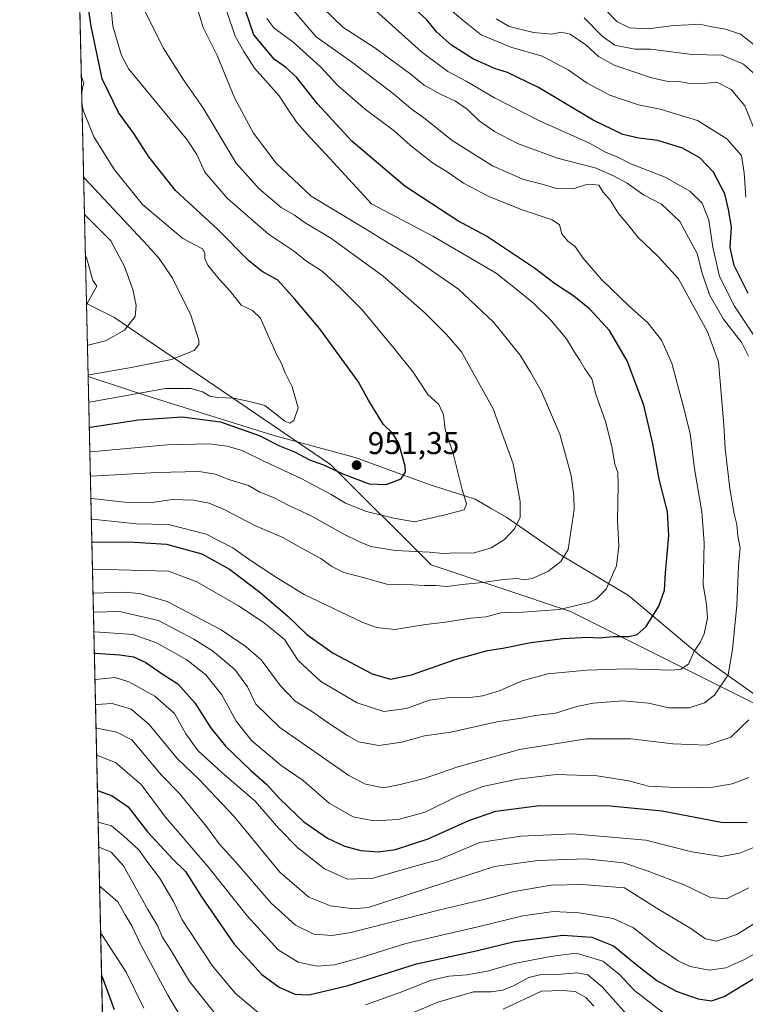
# Model space of a CAD drawing. Units: metres. Extents: x 654841 to 658297, y 4746364 to 4748760.
# Drawn here: x 654841 to 655072, y 4747519 to 4747832 of the extents above; entities that cross this region are included whole.
import ezdxf

# ---------------------------------------------------------------- set-up
doc = ezdxf.new("R2010")
doc.units = ezdxf.units.M
doc.header["$MEASUREMENT"] = 0
for name, color, linetype, lineweight in [('Arbolado forestal CxS', 92, 'Continuous', 0), ('Comarca CxS', 21, 'Continuous', 0), ('Comunidad Autónoma CxS', 142, 'Continuous', 0), ('Curva de nivel maestra', 30, 'Continuous', 30), ('Curva de nivel normal', 30, 'Continuous', 0), ('Municipio', 91, 'Continuous', 13), ('Municipio CxS', 4, 'Continuous', 0), ('Provincia CxS', 1, 'Continuous', 0), ('Punto de cota en terreno', 7, 'Continuous', 0), ('Rótulo de punto de cota en terreno', 7, 'Continuous', 0), ('Suelo desnudo CxS', 253, 'Continuous', 0)]:
    doc.layers.add(name, color=color, linetype=linetype, lineweight=lineweight)
doc.styles.add('Style-Arial', font='txt')

# ---------------------------------------------------------------- blocks, each defined once
blk = doc.blocks.new('5PATER')
at = {"layer": 'Suelo desnudo CxS', "linetype": 'Continuous', "lineweight": 0}
h = blk.add_hatch(color=51, dxfattribs=at)
edge = h.paths.add_edge_path()
edge.add_ellipse((0, 0), major_axis=(-0.1095731443231308, -0.1110710700762829), ratio=0.9994222409660322, start_angle=0, end_angle=360)

msp = doc.modelspace()

# ---------------------------------------------------------------- linework, layer by layer
at = {"layer": 'Arbolado forestal CxS', "color": 92, "linetype": 'Continuous', "lineweight": 0, "extrusion": (-0.002355309541678167, 0.1044179788312637, 0.9945307125542965), "elevation": 495172.2595447194, "flags": 128}
msp.add_lwpolyline([(-761760.9159829337, -4705786.196114765), (-761760.9159829337, -4706731.696958342)], dxfattribs=at)
at = {"layer": 'Arbolado forestal CxS', "color": 92, "linetype": 'Continuous', "lineweight": 0, "extrusion": (0.009789729620691223, -0.434004932133677, 0.9008573028385775), "elevation": -2053258.363496317, "flags": 128}
msp.add_lwpolyline([(761761.7323368018, 4262672.256884973), (761761.7323368018, 4263067.925703942)], dxfattribs=at)
at = {"layer": 'Arbolado forestal CxS', "color": 92, "linetype": 'Continuous', "lineweight": 0}
for points in [[(655144.0768999998, 4747503.633500001, 867.3231999999989), (655128.5664999997, 4747567.1231, 888.2062000000006), (655129.2994999997, 4747570.136299999, 888.6312000000034), (655119.4479, 4747599.6931, 894.1762000000017), (655080.0389, 4747612.0087, 908.3484000000027), (655015.9996999997, 4747644.029300001, 930.2370999999986), (654971.6646999996, 4747658.8081, 938.8515999999945), (654939.6453, 4747690.8281, 950.868100000007), (654870.6801000005, 4747737.626900001, 967.3635000000068), (654861.9952999996, 4747741.969500001, 970.3488999999972), (654840.79, 4748682.060000001, 871.5964999999997)], [(654870.0333000004, 4747385.619000001, 798.5829999999987), (654861.9952999996, 4747741.969500001, 970.3488999999972), (654870.6801000005, 4747737.626900001, 967.3635000000068), (654939.6453, 4747690.8281, 950.868100000007), (654971.6646999996, 4747658.8081, 938.8515999999945), (655015.9996999997, 4747644.029300001, 930.2370999999986), (655080.0389, 4747612.0087, 908.3484000000027), (655119.4479, 4747599.6931, 894.1762000000017), (655129.2994999997, 4747570.136299999, 888.6312000000034), (655128.5664999997, 4747567.1231, 888.2062000000006), (655144.0768999998, 4747503.633500001, 867.3231999999989)], [(654861.9952999996, 4747741.969500001, 970.3488999999972), (654870.6801000005, 4747737.626900001, 967.3635000000068), (654939.6453, 4747690.8281, 950.868100000007), (654971.6646999996, 4747658.8081, 938.8515999999945), (655015.9996999997, 4747644.029300001, 930.2370999999986), (655080.0389, 4747612.0087, 908.3484000000027), (655119.4479, 4747599.6931, 894.1762000000017), (655129.2994999997, 4747570.136299999, 888.6312000000034), (655128.5664999997, 4747567.1231, 888.2062000000006), (655144.0768999998, 4747503.633500001, 867.3231999999989)], [(654861.9952999996, 4747741.969500001, 970.3488999999972), (654870.6801000005, 4747737.626900001, 967.3635000000068), (654939.6453, 4747690.8281, 950.868100000007), (654971.6646999996, 4747658.8081, 938.8515999999945), (655015.9996999997, 4747644.029300001, 930.2370999999986), (655080.0389, 4747612.0087, 908.3484000000027), (655119.4479, 4747599.6931, 894.1762000000017), (655129.2994999997, 4747570.136299999, 888.6312000000034), (655128.5664999997, 4747567.1231, 888.2062000000006), (655144.0768999998, 4747503.633500001, 867.3231999999989)]]:
    msp.add_polyline3d(points, dxfattribs=at)
at = {"layer": 'Comarca CxS', "color": 21, "linetype": 'Continuous', "lineweight": 0, "flags": 128}
msp.add_lwpolyline([(655294.7276999992, 4746377.918899999), (654892.9700011784, 4746368.769982519), (654862.5178831, 4747718.800266693), (654840.7900011779, 4748682.059982497), (655621.1199000013, 4748699.838199998), (655670.0076999996, 4748700.951900001), (658243.790001203, 4748759.589982497), (658258.5628803525, 4748119.02575876), (658297.1400012022, 4746446.289982521), (655328.6736515856, 4746378.691904207)], close=True, dxfattribs=at)
at = {"layer": 'Comunidad Autónoma CxS', "color": 142, "linetype": 'Continuous', "lineweight": 0, "flags": 128}
msp.add_lwpolyline([(655294.7276999992, 4746377.918899999), (654892.9700011784, 4746368.769982519), (654862.5178831, 4747718.800266693), (654840.7900011779, 4748682.059982497), (655621.1199000013, 4748699.838199998), (655670.0076999996, 4748700.951900001), (658243.790001203, 4748759.589982497), (658258.5628803525, 4748119.02575876), (658297.1400012022, 4746446.289982521), (655328.6736515856, 4746378.691904207)], close=True, dxfattribs=at)
at = {"layer": 'Curva de nivel maestra', "color": 30, "linetype": 'Continuous', "lineweight": 30, "flags": 128}
for points, elevation in [([(654862.8833999997, 4747702.593800001), (654863.2100000001, 4747702.6601), (654878.5899999999, 4747705.020099999), (654892.4199999999, 4747705.970100001), (654904.6699999999, 4747704.370100001), (654917, 4747700.030099999), (654923.4000000004, 4747696.7601), (654928.1900000004, 4747694.8301), (654932.9800000006, 4747692.2501), (654937.4400000004, 4747690.6801), (654943.6200000001, 4747687.800100001), (654951.9800000006, 4747684.6801), (654957.3399999999, 4747684.370100001), (654962.1600000003, 4747686.190099999), (654963.5099999999, 4747688.4301), (654963.4400000004, 4747690.2301), (654961.4000000004, 4747697.460100001), (654959.4699999997, 4747700.630100001), (654956.3899999997, 4747703.590100001), (654951.7199999997, 4747711.220100001), (654948.4800000006, 4747717.220100001), (654936.2999999998, 4747733.960100001), (654928.2599999999, 4747743.420100001), (654922.8799999999, 4747749.4101), (654917.8799999999, 4747752.1801), (654913.7199999997, 4747755.600099999), (654903.7199999997, 4747765.710100001), (654890.3799999999, 4747777.940099999), (654881.8300000001, 4747788.6801), (654877.0800000001, 4747796.120100001), (654872.2400000002, 4747802.790100001), (654867, 4747813.5701), (654863.5199999996, 4747830.3201), (654862.29, 4747838.7401)], 950), ([(655072.54, 4747745.2301), (655068.0199999996, 4747754.120100001), (655066.7999999998, 4747759.8301), (655067.1900000004, 4747766.390100001), (655066.29, 4747771.9301), (655065.04, 4747776.9001), (655061.4600000001, 4747783.8201), (655057.0800000001, 4747788.420100001), (655051.6500000004, 4747791.450099999), (655043.7599999999, 4747793.890100001), (655037.7400000002, 4747794.6801), (655032.6200000001, 4747795.840100001), (655023.1600000003, 4747800.4101), (655005.7699999996, 4747810.7601), (654995.9600000001, 4747815.5001), (654991.8399999999, 4747816.8301), (654989.0800000001, 4747818.120100001), (654985.0899999999, 4747819.780099999), (654978.1600000003, 4747824.2301), (654973.4699999997, 4747828.380100001), (654970.3399999999, 4747832.3201), (654965.5099999999, 4747836.600099999)], 900), ([(654863.7061000001, 4747666.123400001), (654864.04, 4747666.140100001), (654877.3200000003, 4747666.090100001), (654887.5300000003, 4747665.4001), (654898.6699999999, 4747662.340100001), (654907.4900000002, 4747657.520099999), (654917.1600000003, 4747650.190099999), (654926.04, 4747642.5601), (654932.1200000001, 4747636.7301), (654940.4800000006, 4747630.700099999), (654952.9100000003, 4747624.120100001), (654958.7599999999, 4747622.5001), (654965.3600000005, 4747623.890100001), (654979.29, 4747628.780099999), (654989.5800000001, 4747631.5701), (654994.4600000001, 4747632.3101), (655003.4100000003, 4747634.110099999), (655013.5099999999, 4747635.440099999), (655021.4800000006, 4747635.8201), (655025.1600000003, 4747635.600099999), (655029.5199999996, 4747636.020099999), (655034.4900000002, 4747636.0001), (655037.2300000006, 4747636.640100001), (655040.0599999997, 4747639.2301), (655044.0599999997, 4747645.6801), (655045.8399999999, 4747650.840100001), (655046.2000000002, 4747656.340100001), (655047.2999999998, 4747668.220100001), (655046.8399999999, 4747675.6801), (655044.1399999997, 4747686.0801), (655042.1399999997, 4747697.4001), (655039.29, 4747709.6501), (655034.0499999998, 4747723.7401), (655028.3399999999, 4747733.380100001), (655022.1799999997, 4747740.200099999), (655017.0099999999, 4747744.370100001), (655011.1799999997, 4747748.210100001), (655004.5199999996, 4747753.300100001), (654989.2999999998, 4747763.420100001), (654980.1600000003, 4747768.280099999), (654963.2800000003, 4747779.370100001), (654946.4500000002, 4747793.720100001), (654935.5199999996, 4747805.5801), (654928.79, 4747814.0601), (654925.2999999998, 4747817.270099999), (654921.8600000005, 4747819.6601), (654915.2300000006, 4747827.4901), (654912.6799999997, 4747834.970100001)], 925), ([(654864.5056999996, 4747630.6753), (654864.8300000001, 4747630.770099999), (654872.6900000004, 4747630.190099999), (654877.0300000003, 4747629.600099999), (654880.9100000003, 4747627.790100001), (654885.8099999997, 4747624.4001), (654891.1399999997, 4747620.960100001), (654896.4600000001, 4747614.9301), (654901.4800000006, 4747607.0601), (654906.2300000006, 4747601.200099999), (654914.3200000003, 4747593.360099999), (654919.5199999996, 4747588.880100001), (654923.4600000001, 4747584.4801), (654931.1699999999, 4747577.0701), (654938.6799999997, 4747571.850099999), (654944.1399999997, 4747569.3101), (654949.3099999997, 4747567.9901), (654954.8200000003, 4747567.5701), (654960.2800000003, 4747568.3101), (654970.6799999997, 4747571.690099999), (654983.6200000001, 4747577.4901), (654992.2300000006, 4747580.440099999), (655006.1500000004, 4747582.2401), (655028.5700000003, 4747582.1801), (655045.1500000004, 4747580.540100001), (655063.8700000001, 4747577.0001), (655072.1500000004, 4747576.8301)], 900), ([(654865.4933000002, 4747586.890699999), (654865.8200000003, 4747586.9301), (654870.2199999997, 4747585.350099999), (654875.3099999997, 4747581.880100001), (654881.4400000004, 4747573.850099999), (654889.4800000006, 4747565.2401), (654893.5199999996, 4747561.2601), (654898.5700000003, 4747553.1801), (654908.9600000001, 4747538.1501), (654917.79, 4747528.5101), (654923.3300000001, 4747524.460100001), (654928.2999999998, 4747522.2601), (654932.7699999996, 4747522.050100001), (654945.2699999996, 4747525.0101), (654966.9699999997, 4747531.920100001), (654985.9400000004, 4747536.0701), (654998.1500000004, 4747538.940099999), (655005.4800000006, 4747539.9801), (655013.5499999998, 4747540.960100001), (655022.75, 4747540.380100001), (655029.6500000004, 4747537.630100001), (655037.2599999999, 4747531.360099999), (655043.4299999997, 4747526.610099999), (655049.5599999997, 4747523.200099999), (655056.6200000001, 4747520.7601), (655060.8499999996, 4747520.0601), (655064.8600000005, 4747521.4801), (655075.3200000003, 4747527.860099999)], 875), ([(654870.9500000002, 4747517.220100001), (654867.1500000004, 4747527.640100001), (654866.8208, 4747528.0385)], 850)]:
    msp.add_lwpolyline(points, dxfattribs=dict(at, elevation=elevation))
at = {"layer": 'Curva de nivel normal', "color": 30, "linetype": 'Continuous', "lineweight": 0, "flags": 128}
for points, elevation in [([(654863.0612000005, 4747694.713099999), (654863.3899999997, 4747694.779999999), (654887.7400000002, 4747697.060000001), (654901.1500000004, 4747697.34), (654906.8200000003, 4747696.600000001), (654911.5199999996, 4747695.220000001), (654918.6399999997, 4747691.74), (654930.5, 4747686.24), (654939.8899999997, 4747681.25), (654944.3799999999, 4747678.49), (654951.0999999996, 4747675.789999999), (654959.7400000002, 4747673.66), (654966.4100000003, 4747672.5), (654976.1500000004, 4747674.76), (654982.1500000004, 4747676.350000001), (654982.9199999999, 4747678.279999999), (654981.4800000006, 4747682.850000001), (654978.6900000004, 4747694.33), (654976.0800000001, 4747701.880000001), (654975.54, 4747706.619999999), (654974.0999999996, 4747709.9), (654970.5800000001, 4747713.060000001), (654965.9100000003, 4747720.220000001), (654959.8600000005, 4747727.680000001), (654949.6900000004, 4747740), (654942.5199999996, 4747747.220000001), (654937.1399999997, 4747752.17), (654931.6799999997, 4747755.720000001), (654928.2100000001, 4747758.57), (654919.9400000004, 4747764.050000001), (654906.8200000003, 4747775.5), (654899.7100000001, 4747783.82), (654897.0800000001, 4747789.439999999), (654894.04, 4747794.060000001), (654875.5499999998, 4747816.609999999), (654873.1799999997, 4747820.980000001), (654870.3700000001, 4747830.279999999), (654869.1500000004, 4747843.789999999)], 945), ([(654863.3935000002, 4747679.9803), (654863.7199999997, 4747679.99), (654874.0999999996, 4747678.779999999), (654882.8799999999, 4747678.74), (654889.25, 4747679.609999999), (654896.0599999997, 4747679.480000001), (654901.0599999997, 4747678.480000001), (654906.2599999999, 4747676.230000001), (654915.5800000001, 4747671.34), (654924.5199999996, 4747667.59), (654930.8600000005, 4747663.92), (654936.5599999997, 4747660.859999999), (654940.0800000001, 4747658.310000001), (654943.8700000001, 4747656.42), (654950.0899999999, 4747654.789999999), (654957.5599999997, 4747652.67), (654965.7999999998, 4747652.480000001), (654969.4800000006, 4747652.27), (654973.0499999998, 4747652.300000001), (654976.7599999999, 4747651.939999999), (654981.5300000003, 4747652.600000001), (654988.04, 4747653.199999999), (654994.7000000002, 4747654.210000001), (654999.1100000005, 4747654.51), (655001.0899999999, 4747654.119999999), (655003.7699999996, 4747654.550000001), (655008.8099999997, 4747656.74), (655012.9100000003, 4747659.869999999), (655015.2599999999, 4747663.75), (655017.2000000002, 4747676.51), (655017.0700000003, 4747680.779999999), (655016.2100000001, 4747687.26), (655012.5899999999, 4747700.449999999), (655006.6699999999, 4747714.180000001), (655003.2800000003, 4747720.180000001), (654999.9900000002, 4747725.57), (654991.4900000002, 4747736.050000001), (654980.3399999999, 4747746.58), (654965.9600000001, 4747756.57), (654958.8099999997, 4747760.82), (654950.5800000001, 4747765.939999999), (654933.5199999996, 4747776.220000001), (654922.3200000003, 4747786.680000001), (654915.1799999997, 4747796.210000001), (654909.25, 4747807.279999999), (654903.5599999997, 4747820.92), (654899.1600000003, 4747829.9), (654896.8600000005, 4747837.439999999)], 935), ([(654926.6200000001, 4747836.699999999), (654935.1200000001, 4747826.859999999), (654946.2800000003, 4747818.9), (654959.6699999999, 4747808.699999999), (654965.1799999997, 4747804.100000001), (654969.7999999998, 4747800.74), (654978.3499999996, 4747793.939999999), (654991.1600000003, 4747785.850000001), (655001.0800000001, 4747781.449999999), (655006.9699999997, 4747780.02), (655011.6299999999, 4747778.66), (655016.8300000001, 4747778.539999999), (655020.8099999997, 4747779.82), (655023.1600000003, 4747779.939999999), (655025.04, 4747779.66), (655026.3700000001, 4747777.4), (655028.5800000001, 4747774.949999999), (655031.2400000002, 4747770.609999999), (655034.1699999999, 4747767.199999999), (655037.5199999996, 4747763.01), (655043.8899999997, 4747756.930000001), (655050.3700000001, 4747749.869999999), (655059.5700000003, 4747733.02), (655063.0700000003, 4747723.51), (655064.7300000006, 4747703.460000001), (655065.1600000003, 4747695.880000001), (655066.6600000003, 4747683.199999999), (655068.0300000003, 4747675.09), (655068.8399999999, 4747671.720000001), (655069.2199999997, 4747668.039999999), (655069.9699999997, 4747664.15), (655069.3700000001, 4747658.539999999), (655068.9100000003, 4747645.960000001), (655067.4699999997, 4747631.880000001), (655066.1699999999, 4747623.859999999), (655061.8200000003, 4747617.4), (655058.6200000001, 4747614.930000001), (655053.7000000002, 4747613.359999999), (655047.29, 4747613.380000001), (655040.8200000003, 4747614.82), (655032.5800000001, 4747615.600000001), (655023.1500000004, 4747614.869999999), (655018, 4747613.76), (655011.2599999999, 4747611.619999999), (655004.7699999996, 4747610.960000001), (655000.3700000001, 4747610.07), (654992.5499999998, 4747608.92), (654977.9199999999, 4747605.609999999), (654969.54, 4747604.390000001), (654962.3099999997, 4747602.41), (654955.0499999998, 4747601.380000001), (654948.5099999999, 4747602.529999999), (654945.04, 4747604.560000001), (654939.2999999998, 4747608.210000001), (654933.5800000001, 4747612.279999999), (654928.4400000004, 4747615.470000001), (654923.7000000002, 4747620.390000001), (654917.6200000001, 4747628.66), (654912.7999999998, 4747632.720000001), (654904.8700000001, 4747638.180000001), (654887.6699999999, 4747647.199999999), (654878.8899999997, 4747649.689999999), (654873.7999999998, 4747650.189999999), (654864.4000000004, 4747649.800000001), (654864.0745000001, 4747649.788799999)], 915), ([(655072.5899999999, 4747725.289999999), (655070.4600000001, 4747729.49), (655064.6500000004, 4747737.01), (655060.1500000004, 4747744.800000001), (655057.8200000003, 4747751.67), (655056.25, 4747757.9), (655050.7300000006, 4747768.09), (655044.9199999999, 4747773.609999999), (655039.2199999997, 4747776.58), (655034, 4747780.359999999), (655029.6299999999, 4747782.66), (655023.8300000001, 4747785.199999999), (655011.8499999996, 4747788.220000001), (654999.1600000003, 4747792.99), (654991.7699999996, 4747796.75), (654986.9500000002, 4747800.109999999), (654983.1299999999, 4747803.83), (654979.4199999999, 4747806.449999999), (654974.8399999999, 4747808.529999999), (654969.4900000002, 4747811.52), (654964.8600000005, 4747815.210000001), (654953.7199999997, 4747823.359999999), (654943.5800000001, 4747830), (654937.2599999999, 4747836.140000001)], 910), ([(655078.7599999999, 4747725.119999999), (655068.1900000004, 4747741.199999999), (655063.3399999999, 4747750.600000001), (655061.2599999999, 4747759.930000001), (655060, 4747768.539999999), (655057.8499999996, 4747773.930000001), (655053.9199999999, 4747777.789999999), (655046.0599999997, 4747782.180000001), (655035.1500000004, 4747786.5), (655030.7800000003, 4747788.680000001), (655027.3200000003, 4747790.109999999), (655022.0300000003, 4747793.060000001), (655006.1600000003, 4747800.189999999), (654991.79, 4747807.49), (654982.8499999996, 4747812.77), (654976.9400000004, 4747815.859999999), (654968.5599999997, 4747822.130000001), (654953.9400000004, 4747835.230000001)], 905), ([(655071.79, 4747775.91), (655071.2000000002, 4747783.57), (655070.3600000005, 4747789.08), (655065.75, 4747794.42), (655056.3799999999, 4747800.26), (655044.4800000006, 4747803.869999999), (655037.5700000003, 4747805.230000001), (655033.5, 4747806.59), (655028.4900000002, 4747808.27), (655021.2999999998, 4747812.100000001), (655015.2699999996, 4747816.369999999), (655006.9500000002, 4747820.779999999), (654997.04, 4747823.560000001), (654987.5300000003, 4747827.560000001), (654981.7800000003, 4747832.189999999), (654975.7199999997, 4747837.32)], 895), ([(655074.9699999997, 4747823.91), (655070.0300000003, 4747827.76), (655065.2400000002, 4747829.369999999), (655060.9600000001, 4747830.050000001), (655057.1600000003, 4747830.869999999), (655053.5, 4747830.699999999), (655048.79, 4747830.49), (655040.7300000006, 4747829.430000001), (655034.7400000002, 4747829.779999999), (655030.7000000002, 4747831.720000001), (655027.3499999996, 4747835.24)], 880), ([(654863.2346999999, 4747687.023600001), (654863.5599999997, 4747687.109999999), (654884.4600000001, 4747688.27), (654897.8600000005, 4747688.560000001), (654902.9800000006, 4747687.710000001), (654907.6500000004, 4747685.939999999), (654913.5999999996, 4747684.08), (654917.1900000004, 4747682.02), (654921.54, 4747680.24), (654926.6500000004, 4747677.680000001), (654933.4699999997, 4747674.42), (654943.6799999997, 4747668.720000001), (654948.9000000004, 4747666.180000001), (654952.4299999997, 4747664.640000001), (654960.2199999997, 4747663.460000001), (654971.1500000004, 4747662.880000001), (654975.4800000006, 4747662.42), (654979.4500000002, 4747662.710000001), (654985.0199999996, 4747662.529999999), (654990.7800000003, 4747664.289999999), (654995.04, 4747666.960000001), (654998.2000000002, 4747670.289999999), (654999.9400000004, 4747674.050000001), (655000.0199999996, 4747678.99), (654997.7999999998, 4747690.960000001), (654991.4100000003, 4747708.51), (654981.2800000003, 4747726.59), (654976.5199999996, 4747732.15), (654969.79, 4747738.980000001), (654956.3899999997, 4747750.75), (654939.7599999999, 4747762.789999999), (654931.5700000003, 4747767.730000001), (654928.1900000004, 4747770.08), (654923.9100000003, 4747772.57), (654916.9800000006, 4747778.52), (654909.6500000004, 4747786.680000001), (654899.0199999996, 4747804.390000001), (654893.1399999997, 4747812.84), (654886.4199999999, 4747823.34), (654880.7999999998, 4747834.710000001)], 940), ([(654906.6600000003, 4747834.9), (654909.2800000003, 4747827.100000001), (654912.1299999999, 4747822.199999999), (654915.4699999997, 4747816.9), (654923.3499999996, 4747808.08), (654926.0899999999, 4747803.84), (654928.9900000002, 4747799.600000001), (654933.1100000005, 4747794.92), (654938.2000000002, 4747789.550000001), (654952.6600000003, 4747773.689999999), (654972.2300000006, 4747763.42), (654992.2999999998, 4747751.689999999), (655000.6100000005, 4747745.07), (655004.2999999998, 4747742.029999999), (655009.7300000006, 4747736.76), (655014.7199999997, 4747730.74), (655017.2199999997, 4747726.529999999), (655018.9699999997, 4747723.99), (655020.5199999996, 4747721.199999999), (655022.7699999996, 4747718.02), (655024.0800000001, 4747713.180000001), (655027.0800000001, 4747704.51), (655029.1399999997, 4747696.51), (655030.0700000003, 4747690.850000001), (655031, 4747688.230000001), (655031.2000000002, 4747684.230000001), (655030.9800000006, 4747673.01), (655031.3300000001, 4747664.859999999), (655030.5800000001, 4747658.58), (655027.2800000003, 4747651.109999999), (655024.1600000003, 4747647.960000001), (655021.8600000005, 4747646.880000001), (655012.54, 4747644.66), (655000.8499999996, 4747643.84), (654993.8200000003, 4747643.609999999), (654989.1699999999, 4747642.33), (654984.2400000002, 4747641.9), (654976.2199999997, 4747640.609999999), (654969.8300000001, 4747639.890000001), (654960.1500000004, 4747638.310000001), (654954.2300000006, 4747638.890000001), (654949.9299999997, 4747640.49), (654931.3099999997, 4747649.41), (654922.5199999996, 4747654.880000001), (654914.4199999999, 4747660.119999999), (654908.5499999998, 4747664.32), (654900.1500000004, 4747668.600000001), (654888.1500000004, 4747671.680000001), (654877.9800000006, 4747671.939999999), (654863.8700000001, 4747673.380000001), (654863.5427000001, 4747673.3663)], 930), ([(654863.9022000004, 4747657.428300001), (654864.2300000006, 4747657.449999999), (654888.1100000005, 4747656.890000001), (654897.0800000001, 4747653.439999999), (654910.4199999999, 4747645.779999999), (654918.2300000006, 4747640.59), (654921.3899999997, 4747638.09), (654925.04, 4747635.060000001), (654929.4000000004, 4747628.41), (654936.54, 4747621.779999999), (654948.0800000001, 4747614.92), (654956.5599999997, 4747612.220000001), (654963.8200000003, 4747613.180000001), (654971.1200000001, 4747615.82), (654977.6299999999, 4747616.680000001), (654983.0800000001, 4747616.52), (654988.0899999999, 4747617.199999999), (654993.5800000001, 4747618.91), (655000.5999999996, 4747621.939999999), (655008.7599999999, 4747624.220000001), (655021.1500000004, 4747625.380000001), (655033.8200000003, 4747625.76), (655048.2400000002, 4747625.369999999), (655051.1200000001, 4747625.65), (655053.5, 4747627.27), (655055.2800000003, 4747631.42), (655057.2100000001, 4747634.130000001), (655058.5, 4747636.850000001), (655059.5800000001, 4747641.880000001), (655059.2000000002, 4747646.33), (655058.1900000004, 4747652.480000001), (655058.4800000006, 4747665.880000001), (655057.7999999998, 4747675.77), (655055.3899999997, 4747689.369999999), (655054.0300000003, 4747700.619999999), (655051.7199999997, 4747709.84), (655048.1799999997, 4747723.060000001), (655044.9800000006, 4747730.4), (655040.6299999999, 4747735.890000001), (655034.5099999999, 4747741.27), (655025.8200000003, 4747749.689999999), (655019.8799999999, 4747756.539999999), (655017.4199999999, 4747760.199999999), (655015.1699999999, 4747761.9), (655013.2000000002, 4747764.15), (655012.4400000004, 4747767.039999999), (655010.1200000001, 4747768.630000001), (655000.9600000001, 4747771.730000001), (654990.0099999999, 4747776.100000001), (654981.9600000001, 4747780.279999999), (654977.0499999998, 4747783.75), (654972.1200000001, 4747786.82), (654965.04, 4747792.4), (654959.9199999999, 4747796.949999999), (654950.8200000003, 4747803.800000001), (654942.1299999999, 4747811.289999999), (654936.4000000004, 4747817.4), (654927.7300000006, 4747825.210000001), (654921.6600000003, 4747829.720000001), (654919.3600000005, 4747832.720000001)], 920), ([(655075.3200000003, 4747795.15), (655071.3899999997, 4747804.949999999), (655067.1200000001, 4747810.15), (655062.4800000006, 4747812.470000001), (655059.3099999997, 4747812.119999999), (655056.8200000003, 4747811.890000001), (655053.29, 4747812.16), (655050.04, 4747812.779999999), (655047.0899999999, 4747812.710000001), (655041.7599999999, 4747813.850000001), (655029.8700000001, 4747817.91), (655024.8799999999, 4747820.630000001), (655020.8399999999, 4747824.369999999), (655015.9199999999, 4747827.720000001), (655013.0599999997, 4747828.33), (655010, 4747827.75), (655004.2599999999, 4747828.289999999), (654996.4800000006, 4747830.180000001), (654992.2999999998, 4747832.619999999)], 890), ([(655074.79, 4747814.77), (655070.9699999997, 4747818.199999999), (655064.2800000003, 4747821.100000001), (655054.5300000003, 4747821.220000001), (655047.2400000002, 4747822.26), (655041.4800000006, 4747822.91), (655036.4800000006, 4747822.960000001), (655030.04, 4747824.24), (655026.0199999996, 4747827.109999999), (655020.3700000001, 4747832.930000001)], 885), ([(654860.3618000001, 4747814.384400001), (654860.7199999997, 4747813.32), (654861.1900000004, 4747812.180000001), (654860.7800000003, 4747810.689999999), (654860.4924999997, 4747808.5913)], 955), ([(654860.5607000003, 4747805.568499999), (654860.9400000004, 4747803.58), (654864.3499999996, 4747795.08), (654870.9100000003, 4747784.560000001), (654879.8700000001, 4747773.560000001), (654892.7100000001, 4747762.730000001), (654898.9699999997, 4747759.380000001), (654899.6699999999, 4747758.060000001), (654899.6299999999, 4747756.32), (654900.6100000005, 4747754.25), (654904.2199999997, 4747749.779999999), (654907.8700000001, 4747745.789999999), (654911.2800000003, 4747741.439999999), (654914.8399999999, 4747739.800000001), (654917.3799999999, 4747737.369999999), (654919.8300000001, 4747731.77), (654921.4600000001, 4747728.32), (654922.3300000001, 4747726.02), (654923.9699999997, 4747723.180000001), (654925.2400000002, 4747719.91), (654927.4400000004, 4747715.480000001), (654929.3499999996, 4747708.850000001), (654927.9500000002, 4747704.789999999), (654926.7100000001, 4747703.99), (654925.1299999999, 4747704.539999999), (654918.7699999996, 4747709.52), (654913.4800000006, 4747710.9), (654908.79, 4747711.92), (654903.7100000001, 4747712.08), (654901.2300000006, 4747712.58), (654898.9800000006, 4747713.949999999), (654895.3600000005, 4747714.930000001), (654887.1799999997, 4747715.01), (654863.0300000003, 4747710.640000001), (654862.7034, 4747710.5755)], 955), ([(654862.5076000001, 4747719.2575), (654862.8399999999, 4747719.33), (654876.2100000001, 4747721.680000001), (654889.0499999998, 4747724.199999999), (654896.25, 4747727.050000001), (654897.7699999996, 4747728.939999999), (654897.7999999998, 4747730.33), (654895.2400000002, 4747738.27), (654889.3700000001, 4747750.07), (654885.2000000002, 4747756.350000001), (654881.5199999996, 4747760.390000001), (654861.4299999997, 4747781.930000001), (654861.0778000001, 4747782.6424)], 960), ([(654862.2938999999, 4747728.728800001), (654862.6200000001, 4747728.810000001), (654868.0700000003, 4747730.16), (654874.1200000001, 4747733.51), (654877.5, 4747737.92), (654877.8700000001, 4747741.430000001), (654876.8099999997, 4747746.5), (654874.0899999999, 4747753.789999999), (654869.75, 4747761.949999999), (654861.7000000002, 4747770.07), (654861.3534000004, 4747770.424500001)], 965), ([(654861.6540000001, 4747757.1009), (654862, 4747756.710000001), (654864.0800000001, 4747749.380000001), (654865.3200000003, 4747747.58), (654862.3200000003, 4747742.199999999), (654861.9954000004, 4747741.964400001)], 970), ([(654864.2107999995, 4747643.746200001), (654864.54, 4747643.789999999), (654872.5199999996, 4747644.029999999), (654884.9600000001, 4747641.16), (654896.1500000004, 4747635.180000001), (654902.1399999997, 4747631.5), (654909.2000000002, 4747625.5), (654913.2800000003, 4747620), (654915.8799999999, 4747614.5), (654923.5300000003, 4747607.140000001), (654945.5099999999, 4747591.77), (654950.7400000002, 4747589.08), (654956.4900000002, 4747587.91), (654961.8600000005, 4747588.980000001), (654969.4699999997, 4747590.84), (654980.0999999996, 4747594.609999999), (654999.8099999997, 4747600.050000001), (655021.1200000001, 4747603.480000001), (655035.1600000003, 4747603.439999999), (655048.5199999996, 4747601.880000001), (655059.2999999998, 4747601.480000001), (655066.9400000004, 4747604.07), (655072.6699999999, 4747609.5)], 910), ([(654864.3520000001, 4747637.487000001), (654864.6799999997, 4747637.550000001), (654876.8399999999, 4747636.640000001), (654884.25, 4747634.02), (654893.9400000004, 4747628.59), (654899.9800000006, 4747623.84), (654905.1200000001, 4747617.51), (654909.6299999999, 4747609.16), (654914.5099999999, 4747602.980000001), (654923.9800000006, 4747594.949999999), (654930.9800000006, 4747590.180000001), (654939.2400000002, 4747583.02), (654946.8099999997, 4747578.619999999), (654953.4699999997, 4747577.42), (654961.1500000004, 4747577.83), (654969.79, 4747580.140000001), (654980.0300000003, 4747585.25), (654988.1200000001, 4747588.27), (654999.1500000004, 4747590.66), (655011.4800000006, 4747592.130000001), (655024.4699999997, 4747591.75), (655034.4299999997, 4747590.08), (655040.7999999998, 4747588.460000001), (655051.8700000001, 4747587.930000001), (655055.5300000003, 4747588.109999999), (655060, 4747587.890000001), (655067.4199999999, 4747589.130000001), (655072.75, 4747591.189999999)], 905), ([(654864.6955000004, 4747622.2586), (654865.0199999996, 4747622.34), (654871.1500000004, 4747622.970000001), (654875.54, 4747621.65), (654883.7999999998, 4747617.050000001), (654890.0199999996, 4747611.59), (654893.5999999996, 4747605.119999999), (654897.5999999996, 4747599.630000001), (654905.0800000001, 4747592.77), (654915.6600000003, 4747583.600000001), (654923.2599999999, 4747574.939999999), (654929.2100000001, 4747568.82), (654937.75, 4747562.109999999), (654945.0899999999, 4747558.779999999), (654953.1799999997, 4747559.130000001), (654966.8700000001, 4747563.060000001), (654974.0199999996, 4747564.939999999), (654980.6100000005, 4747567.720000001), (654987.1200000001, 4747570.49), (655000.1500000004, 4747572.460000001), (655016.8099999997, 4747573.25), (655027.6399999997, 4747572.34), (655039.9000000004, 4747571.27), (655054.5300000003, 4747567.560000001), (655063.9800000006, 4747566.09), (655069.75, 4747567.109999999), (655077.1500000004, 4747570.109999999)], 895), ([(654864.8733000001, 4747614.377800001), (654865.2000000002, 4747614.449999999), (654870.2400000002, 4747614.710000001), (654876.2199999997, 4747612.9), (654881.9400000004, 4747608.07), (654890.9699999997, 4747597.09), (654897.9000000004, 4747590.59), (654908.8899999997, 4747578.92), (654923.5599999997, 4747561.01), (654932.7999999998, 4747553.15), (654939.6100000005, 4747550.380000001), (654947.0999999996, 4747549.350000001), (654951.6399999997, 4747549.82), (654991.7999999998, 4747562.83), (655005.5599999997, 4747564.720000001), (655020.9600000001, 4747565.350000001), (655032.8799999999, 4747564.029999999), (655040.4000000004, 4747561.430000001), (655052.1200000001, 4747557.029999999), (655060.5099999999, 4747553.01), (655065.5999999996, 4747552.600000001), (655072.7599999999, 4747556.07)], 890), ([(654865.0444, 4747606.7917), (654865.3700000001, 4747606.869999999), (654871.6500000004, 4747605.619999999), (654876.4600000001, 4747603.199999999), (654885.8499999996, 4747591.880000001), (654891.5300000003, 4747586.230000001), (654900.2000000002, 4747575.640000001), (654904.2400000002, 4747570.119999999), (654909.54, 4747564.230000001), (654920.8200000003, 4747551.180000001), (654928.5499999998, 4747544.24), (654934.2999999998, 4747541.33), (654940.1799999997, 4747540.91), (654946.1399999997, 4747541.9), (654974.4400000004, 4747549.08), (654988.8200000003, 4747552.439999999), (654998.0300000003, 4747554.930000001), (655009.7999999998, 4747556.960000001), (655019.6699999999, 4747557.17), (655033.1500000004, 4747556.060000001), (655044.0599999997, 4747549.220000001), (655053.9400000004, 4747543.359999999), (655058.8899999997, 4747539.789999999), (655062.4500000002, 4747539.100000001), (655068.8899999997, 4747541.230000001), (655075.1500000004, 4747545.180000001)], 885), ([(654865.2372000003, 4747598.2446), (654865.5599999997, 4747598.230000001), (654871.2100000001, 4747595.939999999), (654879.4000000004, 4747588.980000001), (654887.1799999997, 4747578.51), (654900.7000000002, 4747562.720000001), (654913.0999999996, 4747547.119999999), (654923.0099999999, 4747536.380000001), (654929.3799999999, 4747532.460000001), (654935.4400000004, 4747531.140000001), (654940.8799999999, 4747531.57), (654949.0800000001, 4747533.779999999), (654963.6600000003, 4747538.34), (654986.4800000006, 4747543.689999999), (655000.8200000003, 4747547.180000001), (655010.5300000003, 4747548.5), (655018.6900000004, 4747548.15), (655029.5999999996, 4747546.300000001), (655036.0099999999, 4747543.369999999), (655043.6200000001, 4747537.310000001), (655050.2800000003, 4747532.789999999), (655054.04, 4747531.060000001), (655060.04, 4747529.91), (655065.4000000004, 4747530.59), (655071.0999999996, 4747533.130000001), (655076.2599999999, 4747536.050000001)], 880), ([(654865.7187000001, 4747576.897399999), (654866.0499999998, 4747576.810000001), (654869.9900000002, 4747575.800000001), (654873.8300000001, 4747572.66), (654878.6500000004, 4747568.210000001), (654881.5099999999, 4747564.109999999), (654885.29, 4747559.300000001), (654889.6699999999, 4747551.699999999), (654892.4600000001, 4747545.84), (654902, 4747531.380000001), (654909.3099999997, 4747522.52), (654917.4900000002, 4747515.680000001)], 870), ([(654865.8982999995, 4747568.936799999), (654866.2300000006, 4747568.890000001), (654869.9000000004, 4747567.42), (654873.7599999999, 4747563.09), (654881.5899999999, 4747549.17), (654884.6900000004, 4747543.84), (654886.0599999997, 4747540.51), (654888.8099999997, 4747536.24), (654894.8200000003, 4747526.24), (654904.8600000005, 4747513.600000001)], 865), ([(654866.1777999997, 4747556.546800001), (654866.5099999999, 4747556.439999999), (654872.04, 4747551.57), (654874.3600000005, 4747547.470000001), (654876.5, 4747544.029999999), (654879.3099999997, 4747537.980000001), (654887.9600000001, 4747521.960000001), (654899.0899999999, 4747503.199999999)], 860), ([(654866.5185000002, 4747541.4397), (654866.8499999996, 4747541.289999999), (654874.6900000004, 4747529.27), (654880.25, 4747517.800000001)], 855), ([(654950.8200000003, 4747518.869999999), (654962.6200000001, 4747523.050000001), (654971.3799999999, 4747526.539999999), (654977.29, 4747527.99), (654983.1500000004, 4747528.369999999), (654989.4800000006, 4747529.51), (654998.1100000005, 4747532.01), (655009.6600000003, 4747534.17), (655017.7800000003, 4747535.24), (655026.2300000006, 4747532.699999999), (655031.4600000001, 4747528.609999999), (655036.3799999999, 4747523.41), (655045.7599999999, 4747516.130000001)], 870), ([(654946.5899999999, 4747508.09), (654973.8099999997, 4747519.640000001), (654985.1399999997, 4747522.939999999), (654990.7000000002, 4747523.01), (654994.3600000005, 4747523.529999999), (654997.6799999997, 4747524.800000001), (655002.7199999997, 4747527.550000001), (655007.1200000001, 4747528.630000001), (655011.8200000003, 4747528.539999999), (655018.1500000004, 4747528.99), (655021.4699999997, 4747528.359999999), (655026.0899999999, 4747524.539999999), (655034.7999999998, 4747514.83)], 865), ([(654994.5199999996, 4747517.42), (655006.7400000002, 4747523.220000001), (655013.4199999999, 4747523.41), (655017.4699999997, 4747523.100000001), (655020.8600000005, 4747521.140000001), (655023.4400000004, 4747518.460000001)], 860)]:
    msp.add_lwpolyline(points, dxfattribs=dict(at, elevation=elevation))
at = {"layer": 'Municipio', "color": 91, "linetype": 'Continuous', "lineweight": 13, "flags": 128}
msp.add_lwpolyline([(654862.5178831005, 4747718.800266695), (654874.4050000008, 4747714.859000001), (654881.1810000006, 4747712.612000002), (654921.6340000014, 4747700.002), (654947.4700000006, 4747693.053), (654971.0520000014, 4747684.407000002), (654980.0160000018, 4747681.555000001), (654985.648000002, 4747679.762000001), (654990.7960000022, 4747676.823999999), (654995.6890000012, 4747673.880000004), (655013.3650000019, 4747661.684000002), (655034.4830000001, 4747649.053), (655057.518000002, 4747629.734999999), (655069.2380000011, 4747621.380999999), (655082.4300000007, 4747611.979), (655110.0870000003, 4747590.600000001), (655130.8620000002, 4747576.056999999), (655134.0790000003, 4747566.37), (655144.548000001, 4747534.842999999), (655149.3360000014, 4747519.102999999), (655163.4970000022, 4747472.543000001)], dxfattribs=at)
msp.add_lwpolyline([(654862.5178831005, 4747718.800266695), (654874.4050000008, 4747714.859000001), (654881.1810000006, 4747712.612000002), (654921.6340000014, 4747700.002), (654947.4700000006, 4747693.053), (654971.0520000014, 4747684.407000002), (654980.0160000018, 4747681.555000001), (654985.648000002, 4747679.762000001), (654990.7960000022, 4747676.823999999), (654995.6890000012, 4747673.880000004), (655013.3650000019, 4747661.684000002), (655034.4830000001, 4747649.053), (655057.518000002, 4747629.734999999), (655069.2380000011, 4747621.380999999), (655082.4300000007, 4747611.979), (655110.0870000003, 4747590.600000001), (655130.8620000002, 4747576.056999999), (655134.0790000003, 4747566.37), (655144.548000001, 4747534.842999999), (655149.3360000014, 4747519.102999999), (655163.4970000022, 4747472.543000001)], dxfattribs=at)
at = {"layer": 'Municipio CxS', "color": 4, "linetype": 'Continuous', "lineweight": 0, "flags": 128}
for points in [[(655163.4970000016, 4747472.543), (655149.3360000007, 4747519.103), (655144.5480000004, 4747534.843), (655134.0789999998, 4747566.369999999), (655130.8619999995, 4747576.057), (655110.0869999997, 4747590.599999999), (655082.4300000002, 4747611.978999999), (655069.2380000005, 4747621.380999999), (655057.5179999992, 4747629.734999998), (655034.4829999995, 4747649.052999999), (655013.3649999992, 4747661.684000001), (654995.6890000007, 4747673.880000002), (654990.7959999993, 4747676.823999999), (654985.6479999992, 4747679.762), (654980.0159999991, 4747681.554999999), (654971.0520000008, 4747684.407000001), (654947.4699999999, 4747693.052999999), (654921.6339999986, 4747700.001999999), (654881.181, 4747712.612000001), (654874.4050000003, 4747714.859), (654862.5178831, 4747718.800266693), (654840.7900011779, 4748682.059982497)], [(654892.9700011784, 4746368.769982519), (654862.5178831, 4747718.800266693), (654874.4050000003, 4747714.859), (654881.181, 4747712.612000001), (654921.6339999986, 4747700.001999999), (654947.4699999999, 4747693.052999999), (654971.0520000008, 4747684.407000001), (654980.0159999991, 4747681.554999999), (654985.6479999992, 4747679.762), (654990.7959999993, 4747676.823999999), (654995.6890000007, 4747673.880000002), (655013.3649999992, 4747661.684000001), (655034.4829999995, 4747649.052999999), (655057.5179999992, 4747629.734999998), (655069.2380000005, 4747621.380999999), (655082.4300000002, 4747611.978999999), (655110.0869999997, 4747590.599999999), (655130.8619999995, 4747576.057), (655134.0789999998, 4747566.369999999), (655144.5480000004, 4747534.843), (655149.3360000007, 4747519.103), (655163.4970000016, 4747472.543)]]:
    msp.add_lwpolyline(points, dxfattribs=at)
at = {"layer": 'Provincia CxS', "color": 1, "linetype": 'Continuous', "lineweight": 0, "flags": 128}
msp.add_lwpolyline([(655294.7276999992, 4746377.918899999), (654892.9700011784, 4746368.769982519), (654862.5178831, 4747718.800266693), (654840.7900011779, 4748682.059982497), (655621.1199000013, 4748699.838199998), (655670.0076999996, 4748700.951900001), (658243.790001203, 4748759.589982497), (658258.5628803525, 4748119.02575876), (658297.1400012022, 4746446.289982521), (655328.6736515856, 4746378.691904207)], close=True, dxfattribs=at)

# ---------------------------------------------------------------- block references
at = {"layer": 'Punto de cota en terreno', "color": 7, "linetype": 'Continuous', "lineweight": 0, "xscale": 10, "yscale": 10, "zscale": 10}
msp.add_blockref('5PATER', (654947.9500000002, 4747690.57, 951.3500000000058), dxfattribs=at)

# ---------------------------------------------------------------- texts
at = {"layer": 'Rótulo de punto de cota en terreno', "color": 7, "linetype": 'Continuous', "lineweight": 0, "style": 'Style-Arial'}
msp.add_text('951,35', height=7.000000000000002, dxfattribs=at).set_placement((654951.4778000005, 4747694.097800001))

doc.saveas('drawing.dxf')
